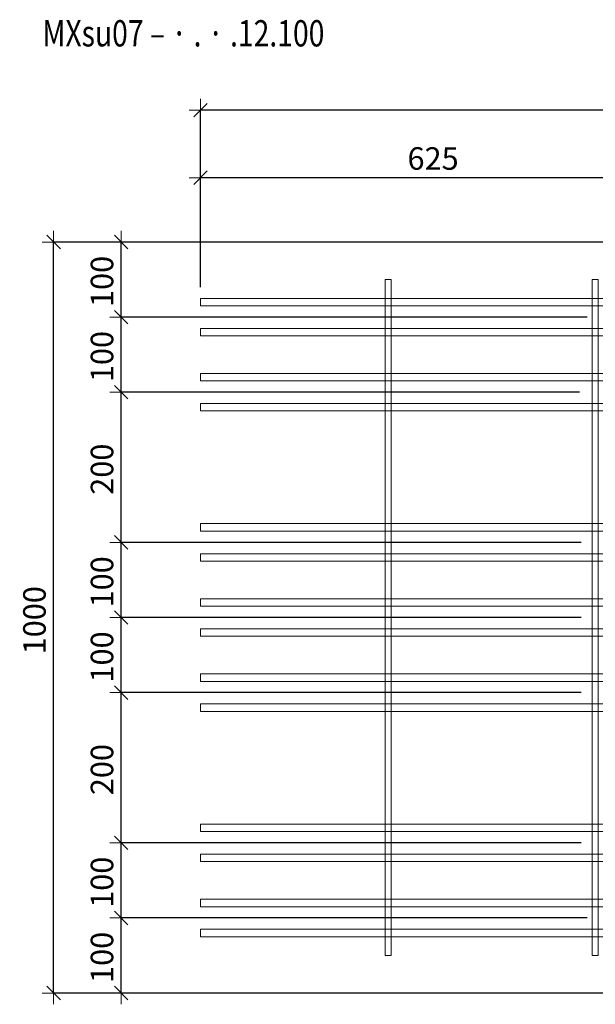
# Model space of a CAD drawing. Units: metres. Extents: x -7.9 to 22.6, y -30.7 to 22.3.
# Drawn here: x 19.2 to 20, y -16.4 to -15.1 of the extents above; entities that cross this region are included whole.
import ezdxf

# ---------------------------------------------------------------- set-up
doc = ezdxf.new("R2010")
doc.units = ezdxf.units.M
doc.header["$PDMODE"] = 65
doc.linetypes.add('AUSGEZOGEN', pattern=[0])
for name, color, linetype, lineweight in [('1_TEIL', 59, 'AUSGEZOGEN', 13), ('STANDARD', 7, 'AUSGEZOGEN', 13), ('VERMASSUNG_PRODUKTION', 6, 'AUSGEZOGEN', 13)]:
    doc.layers.add(name, color=color, linetype=linetype, lineweight=lineweight)
doc.styles.add('ARIAL', font='ARIAL.TTF')
doc.dimstyles.new('DIMSTYLE_3', dxfattribs={"dimtxt": 0.03, "dimasz": 0.03, "dimexe": 0, "dimexo": 0, "dimgap": 0.015, "dimtad": 2, "dimdec": 0, "dimlfac": 1000, "dimrnd": 0.1, "dimzin": 12, "dimdsep": 46, "dimtxsty": 'ARIAL', "dimblk1": 'ALL_ML_STRICH', "dimblk2": 'ALL_ML_STRICH', "dimsah": 1, "dimcen": 0, "dimclrd": 7, "dimclre": 6, "dimclrt": 7, "dimadec": 0, "dimazin": 0, "dimtfac": 1, "dimtdec": 0, "dimtix": 1, "dimtmove": 2, "dimatfit": 3, "dimfxl": 0, "dimtzin": 0, "dimlwd": 0, "dimlwe": 13, "dimarcsym": 0})

# ---------------------------------------------------------------- blocks, each defined once
blk = doc.blocks.new('ALL_ML_STRICH')
at = {"color": 0, "linetype": 'ByBlock', "lineweight": -2}
for p, q in [((0, -0.5), (0, 0.5)), ((-1, 0), (0.5, 0)), ((-0.3, -0.3), (0.3, 0.3))]:
    blk.add_line(p, q, dxfattribs=at)
blk = doc.blocks.new('*D4260')
at = {"layer": 'DEFPOINTS', "color": 6, "lineweight": 13, "transparency": 33554687}
for p in [(20.1062, -15.4031), (19.2856, -16.4031), (20.1062, -16.4031)]:
    blk.add_point(p, dxfattribs=at)
at = {"layer": 'VERMASSUNG_PRODUKTION', "color": 6, "linetype": 'AUSGEZOGEN', "lineweight": -2, "transparency": 33554687}
for p, q in [((20.0912, -15.4031), (19.2856, -15.4031)), ((20.0912, -16.4031), (19.2856, -16.4031))]:
    blk.add_line(p, q, dxfattribs=at)
at = {"layer": 'VERMASSUNG_PRODUKTION', "color": 6, "lineweight": -2, "transparency": 33554687}
blk.add_line((19.2856, -16.4031), (19.2856, -15.4031), dxfattribs=at)
at = {"layer": 'VERMASSUNG_PRODUKTION', "color": 7, "lineweight": 13, "transparency": 33554687, "xscale": 0.03, "yscale": 0.03, "zscale": 0.03}
for p, rotation in [((19.2856, -15.4031), 90), ((19.2856, -16.4031), 270)]:
    blk.add_blockref('ALL_ML_STRICH', p, dxfattribs=dict(at, rotation=rotation))
at = {"layer": 'VERMASSUNG_PRODUKTION', "color": 7, "lineweight": 13, "transparency": 33554687, "insert": (19.2601, -15.9067), "char_height": 0.03, "width": 0.12, "attachment_point": 5, "rotation": 90, "style": 'ARIAL'}
blk.add_mtext('\\A1;{1000}', dxfattribs=at)
blk = doc.blocks.new('*D4681')
at = {"layer": 'DEFPOINTS', "color": 6, "lineweight": 13, "transparency": 33554687}
for p in [(20.8512, -15.2275), (19.4812, -15.4781), (20.8512, -15.4781)]:
    blk.add_point(p, dxfattribs=at)
at = {"layer": 'VERMASSUNG_PRODUKTION', "color": 6, "linetype": 'AUSGEZOGEN', "lineweight": -2, "transparency": 33554687}
for p, q in [((19.4812, -15.4631), (19.4812, -15.2275)), ((20.8512, -15.4631), (20.8512, -15.2275))]:
    blk.add_line(p, q, dxfattribs=at)
at = {"layer": 'VERMASSUNG_PRODUKTION', "color": 6, "lineweight": -2, "transparency": 33554687}
blk.add_line((20.8512, -15.2275), (19.4812, -15.2275), dxfattribs=at)
at = {"layer": 'VERMASSUNG_PRODUKTION', "color": 7, "lineweight": 13, "transparency": 33554687, "xscale": 0.03, "yscale": 0.03, "zscale": 0.03}
for p, rotation in [((19.4812, -15.2275), 180), ((20.8512, -15.2275), 360)]:
    blk.add_blockref('ALL_ML_STRICH', p, dxfattribs=dict(at, rotation=rotation))
at = {"layer": 'VERMASSUNG_PRODUKTION', "color": 7, "lineweight": 13, "transparency": 33554687, "insert": (20.1626, -15.2019), "char_height": 0.03, "width": 0.12, "attachment_point": 5, "style": 'ARIAL'}
blk.add_mtext('\\A1;{1370}', dxfattribs=at)
blk = doc.blocks.new('*D4684')
at = {"layer": 'DEFPOINTS', "color": 6, "lineweight": 13, "transparency": 33554687}
for p in [(20.1062, -15.3175), (20.1062, -15.4031), (19.4812, -15.4781)]:
    blk.add_point(p, dxfattribs=at)
at = {"layer": 'VERMASSUNG_PRODUKTION', "color": 6, "linetype": 'AUSGEZOGEN', "lineweight": -2, "transparency": 33554687}
for p, q in [((19.4812, -15.4631), (19.4812, -15.3175)), ((20.1062, -15.3881), (20.1062, -15.3175))]:
    blk.add_line(p, q, dxfattribs=at)
at = {"layer": 'VERMASSUNG_PRODUKTION', "color": 6, "lineweight": -2, "transparency": 33554687}
blk.add_line((20.1062, -15.3175), (19.4812, -15.3175), dxfattribs=at)
at = {"layer": 'VERMASSUNG_PRODUKTION', "color": 7, "lineweight": 13, "transparency": 33554687, "xscale": 0.03, "yscale": 0.03, "zscale": 0.03}
for p, rotation in [((19.4812, -15.3175), 180), ((20.1062, -15.3175), 360)]:
    blk.add_blockref('ALL_ML_STRICH', p, dxfattribs=dict(at, rotation=rotation))
at = {"layer": 'VERMASSUNG_PRODUKTION', "color": 7, "lineweight": 13, "transparency": 33554687, "insert": (19.7911, -15.2919), "char_height": 0.03, "width": 0.09, "attachment_point": 5, "style": 'ARIAL'}
blk.add_mtext('\\A1;{625}', dxfattribs=at)
blk = doc.blocks.new('*D4731')
at = {"layer": 'DEFPOINTS', "color": 6, "lineweight": 13, "transparency": 33554687}
for p in [(20.0112, -16.3031), (19.3756, -16.4031), (20.1062, -16.4031)]:
    blk.add_point(p, dxfattribs=at)
at = {"layer": 'VERMASSUNG_PRODUKTION', "color": 6, "linetype": 'AUSGEZOGEN', "lineweight": -2, "transparency": 33554687}
for p, q in [((19.9962, -16.3031), (19.3756, -16.3031)), ((20.0912, -16.4031), (19.3756, -16.4031))]:
    blk.add_line(p, q, dxfattribs=at)
at = {"layer": 'VERMASSUNG_PRODUKTION', "color": 6, "lineweight": -2, "transparency": 33554687}
blk.add_line((19.3756, -16.4031), (19.3756, -16.3031), dxfattribs=at)
at = {"layer": 'VERMASSUNG_PRODUKTION', "color": 7, "lineweight": 13, "transparency": 33554687, "xscale": 0.03, "yscale": 0.03, "zscale": 0.03}
for p, rotation in [((19.3756, -16.3031), 90), ((19.3756, -16.4031), 270)]:
    blk.add_blockref('ALL_ML_STRICH', p, dxfattribs=dict(at, rotation=rotation))
at = {"layer": 'VERMASSUNG_PRODUKTION', "color": 7, "lineweight": 13, "transparency": 33554687, "insert": (19.3501, -16.3556), "char_height": 0.03, "width": 0.09, "attachment_point": 5, "rotation": 90, "style": 'ARIAL'}
blk.add_mtext('\\A1;{100}', dxfattribs=at)
blk = doc.blocks.new('*D4732')
at = {"layer": 'DEFPOINTS', "color": 6, "lineweight": 13, "transparency": 33554687}
for p in [(20.0032, -16.2031), (19.3756, -16.3031), (20.0112, -16.3031)]:
    blk.add_point(p, dxfattribs=at)
at = {"layer": 'VERMASSUNG_PRODUKTION', "color": 6, "linetype": 'AUSGEZOGEN', "lineweight": -2, "transparency": 33554687}
for p, q in [((19.9882, -16.2031), (19.3756, -16.2031)), ((19.9962, -16.3031), (19.3756, -16.3031))]:
    blk.add_line(p, q, dxfattribs=at)
at = {"layer": 'VERMASSUNG_PRODUKTION', "color": 6, "lineweight": -2, "transparency": 33554687}
blk.add_line((19.3756, -16.3031), (19.3756, -16.2031), dxfattribs=at)
at = {"layer": 'VERMASSUNG_PRODUKTION', "color": 7, "lineweight": 13, "transparency": 33554687, "xscale": 0.03, "yscale": 0.03, "zscale": 0.03}
for p, rotation in [((19.3756, -16.2031), 90), ((19.3756, -16.3031), 270)]:
    blk.add_blockref('ALL_ML_STRICH', p, dxfattribs=dict(at, rotation=rotation))
at = {"layer": 'VERMASSUNG_PRODUKTION', "color": 7, "lineweight": 13, "transparency": 33554687, "insert": (19.3501, -16.2556), "char_height": 0.03, "width": 0.09, "attachment_point": 5, "rotation": 90, "style": 'ARIAL'}
blk.add_mtext('\\A1;{100}', dxfattribs=at)
blk = doc.blocks.new('*D4733')
at = {"layer": 'DEFPOINTS', "color": 6, "lineweight": 13, "transparency": 33554687}
for p in [(20.0032, -16.0031), (19.3756, -16.2031), (20.0032, -16.2031)]:
    blk.add_point(p, dxfattribs=at)
at = {"layer": 'VERMASSUNG_PRODUKTION', "color": 6, "linetype": 'AUSGEZOGEN', "lineweight": -2, "transparency": 33554687}
for p, q in [((19.9882, -16.0031), (19.3756, -16.0031)), ((19.9882, -16.2031), (19.3756, -16.2031))]:
    blk.add_line(p, q, dxfattribs=at)
at = {"layer": 'VERMASSUNG_PRODUKTION', "color": 6, "lineweight": -2, "transparency": 33554687}
blk.add_line((19.3756, -16.2031), (19.3756, -16.0031), dxfattribs=at)
at = {"layer": 'VERMASSUNG_PRODUKTION', "color": 7, "lineweight": 13, "transparency": 33554687, "xscale": 0.03, "yscale": 0.03, "zscale": 0.03}
for p, rotation in [((19.3756, -16.0031), 90), ((19.3756, -16.2031), 270)]:
    blk.add_blockref('ALL_ML_STRICH', p, dxfattribs=dict(at, rotation=rotation))
at = {"layer": 'VERMASSUNG_PRODUKTION', "color": 7, "lineweight": 13, "transparency": 33554687, "insert": (19.3501, -16.1056), "char_height": 0.03, "width": 0.09, "attachment_point": 5, "rotation": 90, "style": 'ARIAL'}
blk.add_mtext('\\A1;{200}', dxfattribs=at)
blk = doc.blocks.new('*D4734')
at = {"layer": 'DEFPOINTS', "color": 6, "lineweight": 13, "transparency": 33554687}
for p in [(20.0032, -15.9031), (19.3756, -16.0031), (20.0032, -16.0031)]:
    blk.add_point(p, dxfattribs=at)
at = {"layer": 'VERMASSUNG_PRODUKTION', "color": 6, "linetype": 'AUSGEZOGEN', "lineweight": -2, "transparency": 33554687}
for p, q in [((19.9882, -15.9031), (19.3756, -15.9031)), ((19.9882, -16.0031), (19.3756, -16.0031))]:
    blk.add_line(p, q, dxfattribs=at)
at = {"layer": 'VERMASSUNG_PRODUKTION', "color": 6, "lineweight": -2, "transparency": 33554687}
blk.add_line((19.3756, -16.0031), (19.3756, -15.9031), dxfattribs=at)
at = {"layer": 'VERMASSUNG_PRODUKTION', "color": 7, "lineweight": 13, "transparency": 33554687, "xscale": 0.03, "yscale": 0.03, "zscale": 0.03}
for p, rotation in [((19.3756, -15.9031), 90), ((19.3756, -16.0031), 270)]:
    blk.add_blockref('ALL_ML_STRICH', p, dxfattribs=dict(at, rotation=rotation))
at = {"layer": 'VERMASSUNG_PRODUKTION', "color": 7, "lineweight": 13, "transparency": 33554687, "insert": (19.3501, -15.9556), "char_height": 0.03, "width": 0.09, "attachment_point": 5, "rotation": 90, "style": 'ARIAL'}
blk.add_mtext('\\A1;{100}', dxfattribs=at)
blk = doc.blocks.new('*D4735')
at = {"layer": 'DEFPOINTS', "color": 6, "lineweight": 13, "transparency": 33554687}
for p in [(20.0032, -15.8031), (19.3756, -15.9031), (20.0032, -15.9031)]:
    blk.add_point(p, dxfattribs=at)
at = {"layer": 'VERMASSUNG_PRODUKTION', "color": 6, "linetype": 'AUSGEZOGEN', "lineweight": -2, "transparency": 33554687}
for p, q in [((19.9882, -15.8031), (19.3756, -15.8031)), ((19.9882, -15.9031), (19.3756, -15.9031))]:
    blk.add_line(p, q, dxfattribs=at)
at = {"layer": 'VERMASSUNG_PRODUKTION', "color": 6, "lineweight": -2, "transparency": 33554687}
blk.add_line((19.3756, -15.9031), (19.3756, -15.8031), dxfattribs=at)
at = {"layer": 'VERMASSUNG_PRODUKTION', "color": 7, "lineweight": 13, "transparency": 33554687, "xscale": 0.03, "yscale": 0.03, "zscale": 0.03}
for p, rotation in [((19.3756, -15.8031), 90), ((19.3756, -15.9031), 270)]:
    blk.add_blockref('ALL_ML_STRICH', p, dxfattribs=dict(at, rotation=rotation))
at = {"layer": 'VERMASSUNG_PRODUKTION', "color": 7, "lineweight": 13, "transparency": 33554687, "insert": (19.3501, -15.8556), "char_height": 0.03, "width": 0.09, "attachment_point": 5, "rotation": 90, "style": 'ARIAL'}
blk.add_mtext('\\A1;{100}', dxfattribs=at)
blk = doc.blocks.new('*D4736')
at = {"layer": 'DEFPOINTS', "color": 6, "lineweight": 13, "transparency": 33554687}
for p in [(20.0012, -15.6031), (19.3756, -15.8031), (20.0032, -15.8031)]:
    blk.add_point(p, dxfattribs=at)
at = {"layer": 'VERMASSUNG_PRODUKTION', "color": 6, "linetype": 'AUSGEZOGEN', "lineweight": -2, "transparency": 33554687}
for p, q in [((19.9862, -15.6031), (19.3756, -15.6031)), ((19.9882, -15.8031), (19.3756, -15.8031))]:
    blk.add_line(p, q, dxfattribs=at)
at = {"layer": 'VERMASSUNG_PRODUKTION', "color": 6, "lineweight": -2, "transparency": 33554687}
blk.add_line((19.3756, -15.8031), (19.3756, -15.6031), dxfattribs=at)
at = {"layer": 'VERMASSUNG_PRODUKTION', "color": 7, "lineweight": 13, "transparency": 33554687, "xscale": 0.03, "yscale": 0.03, "zscale": 0.03}
for p, rotation in [((19.3756, -15.6031), 90), ((19.3756, -15.8031), 270)]:
    blk.add_blockref('ALL_ML_STRICH', p, dxfattribs=dict(at, rotation=rotation))
at = {"layer": 'VERMASSUNG_PRODUKTION', "color": 7, "lineweight": 13, "transparency": 33554687, "insert": (19.3501, -15.7056), "char_height": 0.03, "width": 0.09, "attachment_point": 5, "rotation": 90, "style": 'ARIAL'}
blk.add_mtext('\\A1;{200}', dxfattribs=at)
blk = doc.blocks.new('*D4737')
at = {"layer": 'DEFPOINTS', "color": 6, "lineweight": 13, "transparency": 33554687}
for p in [(20.0112, -15.5031), (19.3756, -15.6031), (20.0012, -15.6031)]:
    blk.add_point(p, dxfattribs=at)
at = {"layer": 'VERMASSUNG_PRODUKTION', "color": 6, "linetype": 'AUSGEZOGEN', "lineweight": -2, "transparency": 33554687}
for p, q in [((19.9962, -15.5031), (19.3756, -15.5031)), ((19.9862, -15.6031), (19.3756, -15.6031))]:
    blk.add_line(p, q, dxfattribs=at)
at = {"layer": 'VERMASSUNG_PRODUKTION', "color": 6, "lineweight": -2, "transparency": 33554687}
blk.add_line((19.3756, -15.6031), (19.3756, -15.5031), dxfattribs=at)
at = {"layer": 'VERMASSUNG_PRODUKTION', "color": 7, "lineweight": 13, "transparency": 33554687, "xscale": 0.03, "yscale": 0.03, "zscale": 0.03}
for p, rotation in [((19.3756, -15.5031), 90), ((19.3756, -15.6031), 270)]:
    blk.add_blockref('ALL_ML_STRICH', p, dxfattribs=dict(at, rotation=rotation))
at = {"layer": 'VERMASSUNG_PRODUKTION', "color": 7, "lineweight": 13, "transparency": 33554687, "insert": (19.3501, -15.5556), "char_height": 0.03, "width": 0.09, "attachment_point": 5, "rotation": 90, "style": 'ARIAL'}
blk.add_mtext('\\A1;{100}', dxfattribs=at)
blk = doc.blocks.new('*D4738')
at = {"layer": 'DEFPOINTS', "color": 6, "lineweight": 13, "transparency": 33554687}
for p in [(20.1062, -15.4031), (19.3756, -15.5031), (20.0112, -15.5031)]:
    blk.add_point(p, dxfattribs=at)
at = {"layer": 'VERMASSUNG_PRODUKTION', "color": 6, "linetype": 'AUSGEZOGEN', "lineweight": -2, "transparency": 33554687}
for p, q in [((20.0912, -15.4031), (19.3756, -15.4031)), ((19.9962, -15.5031), (19.3756, -15.5031))]:
    blk.add_line(p, q, dxfattribs=at)
at = {"layer": 'VERMASSUNG_PRODUKTION', "color": 6, "lineweight": -2, "transparency": 33554687}
blk.add_line((19.3756, -15.5031), (19.3756, -15.4031), dxfattribs=at)
at = {"layer": 'VERMASSUNG_PRODUKTION', "color": 7, "lineweight": 13, "transparency": 33554687, "xscale": 0.03, "yscale": 0.03, "zscale": 0.03}
for p, rotation in [((19.3756, -15.4031), 90), ((19.3756, -15.5031), 270)]:
    blk.add_blockref('ALL_ML_STRICH', p, dxfattribs=dict(at, rotation=rotation))
at = {"layer": 'VERMASSUNG_PRODUKTION', "color": 7, "lineweight": 13, "transparency": 33554687, "insert": (19.3501, -15.4556), "char_height": 0.03, "width": 0.09, "attachment_point": 5, "rotation": 90, "style": 'ARIAL'}
blk.add_mtext('\\A1;{100}', dxfattribs=at)

msp = doc.modelspace()

# ---------------------------------------------------------------- linework, layer by layer
at = {"layer": '1_TEIL', "transparency": 33554687}
for points in [[(19.72719, -16.3531), (19.72719, -15.4531), (19.73519, -15.4531), (19.73519, -16.3531), (19.72719, -16.3531)], [(20.00319, -16.3531), (20.00319, -15.4531), (20.01119, -15.4531), (20.01119, -16.3531), (20.00319, -16.3531)], [(20.08119, -15.4781), (19.48119, -15.4781), (19.48119, -15.4881), (20.08119, -15.4881), (20.08119, -15.4781)], [(20.08119, -15.5181), (19.48119, -15.5181), (19.48119, -15.5281), (20.08119, -15.5281), (20.08119, -15.5181)], [(20.08119, -15.5781), (19.48119, -15.5781), (19.48119, -15.5881), (20.08119, -15.5881), (20.08119, -15.5781)], [(20.08119, -15.6181), (19.48119, -15.6181), (19.48119, -15.6281), (20.08119, -15.6281), (20.08119, -15.6181)], [(20.08119, -15.7781), (19.48119, -15.7781), (19.48119, -15.7881), (20.08119, -15.7881), (20.08119, -15.7781)], [(20.08119, -15.8181), (19.48119, -15.8181), (19.48119, -15.8281), (20.08119, -15.8281), (20.08119, -15.8181)], [(20.08119, -15.8781), (19.48119, -15.8781), (19.48119, -15.8881), (20.08119, -15.8881), (20.08119, -15.8781)], [(20.08119, -15.9181), (19.48119, -15.9181), (19.48119, -15.9281), (20.08119, -15.9281), (20.08119, -15.9181)], [(20.08119, -15.9781), (19.48119, -15.9781), (19.48119, -15.9881), (20.08119, -15.9881), (20.08119, -15.9781)], [(20.08119, -16.0181), (19.48119, -16.0181), (19.48119, -16.0281), (20.08119, -16.0281), (20.08119, -16.0181)], [(20.08119, -16.1781), (19.48119, -16.1781), (19.48119, -16.1881), (20.08119, -16.1881), (20.08119, -16.1781)], [(20.08119, -16.2181), (19.48119, -16.2181), (19.48119, -16.2281), (20.08119, -16.2281), (20.08119, -16.2181)], [(20.08119, -16.2781), (19.48119, -16.2781), (19.48119, -16.2881), (20.08119, -16.2881), (20.08119, -16.2781)], [(20.08119, -16.3181), (19.48119, -16.3181), (19.48119, -16.3281), (20.08119, -16.3281), (20.08119, -16.3181)]]:
    msp.add_lwpolyline(points, close=True, dxfattribs=at)

# ---------------------------------------------------------------- texts
at = {"layer": 'STANDARD', "color": 7, "linetype": 'AUSGEZOGEN', "lineweight": 13, "transparency": 33554687, "insert": (19.27073, -15.1427), "char_height": 0.035, "width": 0.4016708, "attachment_point": 7, "style": 'ARIAL'}
msp.add_mtext('\\W0.79;MXsu07 – · . · .12.100', dxfattribs=at)

# ---------------------------------------------------------------- dimensions: what is measured, and where the dimension line sits
at = {"layer": 'VERMASSUNG_PRODUKTION', "color": 6, "lineweight": 13, "transparency": 33554687}
for base, p1, p2, angle, picture, middle in [((19.48119, -15.22746), (20.85119, -15.4631), (19.48119, -15.4631), 180, '*D4681', (20.16258, -15.20193)), ((19.48119, -15.31746), (20.10619, -15.3881), (19.48119, -15.4631), 180, '*D4684', (19.79107, -15.29195)), ((19.28564, -15.4031), (20.09119, -16.4031), (20.09119, -15.4031), 90, '*D4260', (19.26013, -15.90672)), ((19.37564, -15.4031), (19.99619, -15.5031), (20.09119, -15.4031), 90, '*D4738', (19.35013, -15.45556)), ((19.37564, -15.5031), (19.98619, -15.6031), (19.99619, -15.5031), 90, '*D4737', (19.35013, -15.55556)), ((19.37564, -15.6031), (19.98819, -15.8031), (19.98619, -15.6031), 90, '*D4736', (19.35013, -15.70556)), ((19.37564, -15.8031), (19.98819, -15.9031), (19.98819, -15.8031), 90, '*D4735', (19.35013, -15.85556)), ((19.37564, -15.9031), (19.98819, -16.0031), (19.98819, -15.9031), 90, '*D4734', (19.35013, -15.95556)), ((19.37564, -16.0031), (19.98819, -16.2031), (19.98819, -16.0031), 90, '*D4733', (19.35013, -16.10556)), ((19.37564, -16.2031), (19.99619, -16.3031), (19.98819, -16.2031), 90, '*D4732', (19.35013, -16.25556)), ((19.37564, -16.3031), (20.09119, -16.4031), (19.99619, -16.3031), 90, '*D4731', (19.35013, -16.35556))]:
    dim = msp.add_linear_dim(base=base, p1=p1, p2=p2, angle=angle, dimstyle='DIMSTYLE_3', override={"dimpost": '<>', "dimclrd": 7, "dimclre": 6, "dimclrt": 7, "dimlwd": 0, "dimlwe": 13}, dxfattribs=at)
    dim.commit()
    dim.dimension.update_dxf_attribs({"geometry": picture, "text_midpoint": middle, "dimtype": 160})

doc.saveas('drawing.dxf')
